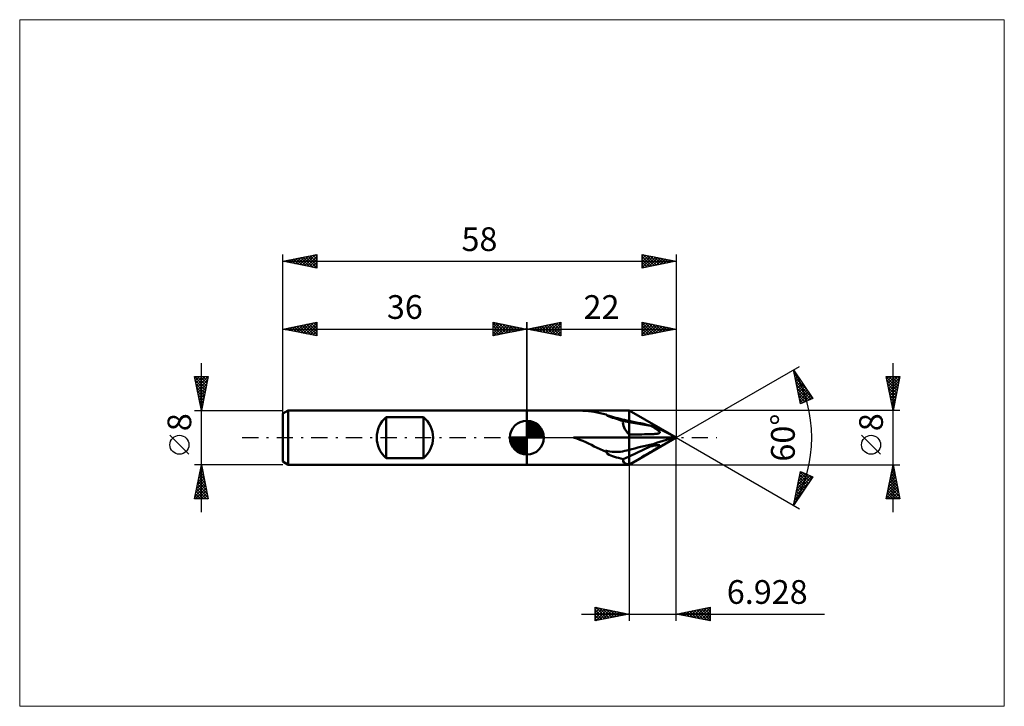
# Model space of a CAD drawing. Units: millimetres. Extents: x -75 to 70, y -40 to 62.
import ezdxf
from ezdxf.enums import TextEntityAlignment as Align

# ---------------------------------------------------------------- set-up
doc = ezdxf.new("R2010")
doc.units = ezdxf.units.MM
doc.header["$LTSCALE"] = 6
doc.linetypes.add('LONGDASH_DASH', pattern=[0.85, 0.4, -0.2, 0.05, -0.2])
for name, color, linetype in [('1', 4, 'CONTINUOUS'), ('2', 7, 'CONTINUOUS'), ('4', 2, 'LONGDASH_DASH'), ('CUT', 1, 'CONTINUOUS'), ('INFTOTAL', 9, 'CONTINUOUS'), ('NOCUT', 7, 'CONTINUOUS'), ('SK1', 4, 'CONTINUOUS'), ('SK2', 7, 'CONTINUOUS'), ('SK4', 2, 'LONGDASH_DASH')]:
    doc.layers.add(name, color=color, linetype=linetype)
doc.styles.get("Standard").update_dxf_attribs({"font": 'Monospac821 BT'})

msp = doc.modelspace()

# ---------------------------------------------------------------- linework, layer by layer
at = {"layer": '1', "color": 4, "linetype": 'CONTINUOUS', "lineweight": 50}
for p, q in [((0, 4), (15.07, 4)), ((0, 4), (0, 4)), ((0, -4), (0, 4)), ((0, -4), (0, 4)), ((7.34, 4), (6.87, 4)), ((7.8, 3.99), (7.34, 4)), ((8.25, 3.97), (7.8, 3.99)), ((8.68, 3.94), (8.25, 3.97)), ((9.1, 3.9), (8.68, 3.94)), ((9.51, 3.85), (9.1, 3.9)), ((9.93, 3.79), (9.51, 3.85)), ((10.37, 3.71), (9.93, 3.79)), ((10.82, 3.62), (10.37, 3.71)), ((11.26, 3.52), (10.82, 3.62)), ((11.71, 3.42), (11.26, 3.52)), ((12.13, 3.2), (11.8, 3.3)), ((12.45, 3.1), (12.13, 3.2)), ((12.78, 3.01), (12.45, 3.1)), ((13.1, 2.93), (12.78, 3.01)), ((13.42, 2.85), (13.1, 2.93)), ((22, 0), (15.07, 4)), ((15.07, -4), (15.07, 4)), ((13.74, 2.77), (13.42, 2.85)), ((14.07, 2.69), (13.74, 2.77)), ((14.4, 2.61), (14.07, 2.69)), ((15.07, 2.28), (14.18, 2.44)), ((14.74, 2.54), (14.4, 2.61)), ((15.07, 2.47), (14.74, 2.54)), ((18.29, 1.72), (15.07, 2.28)), ((18.48, 1.62), (18.29, 1.72)), ((18.35, 1.72), (18.29, 1.72)), ((18.4, 1.71), (18.35, 1.72)), ((18.45, 1.71), (18.4, 1.71)), ((18.49, 1.7), (18.45, 1.71)), ((18.64, 1.52), (18.48, 1.62)), ((18.53, 1.7), (18.49, 1.7)), ((18.57, 1.7), (18.53, 1.7)), ((18.61, 1.69), (18.57, 1.7)), ((19.11, 1.47), (18.61, 1.69)), ((18.78, 1.44), (18.64, 1.52)), ((19.6, 1.24), (19.11, 1.47)), ((15.07, 0.46), (15.87, 0.46)), ((15.07, 0), (22, 0)), ((15.07, -4), (22, 0)), ((15.87, 0.46), (16.48, 0.47)), ((16.48, 0.47), (16.97, 0.48)), ((16.97, 0.48), (17.36, 0.49)), ((17.36, 0.49), (17.69, 0.49)), ((17.69, 0.49), (17.96, 0.5)), ((17.96, 0.5), (18.2, 0.51)), ((18.2, 0.51), (18.39, 0.52)), ((18.39, 0.52), (18.56, 0.53)), ((18.56, 0.53), (18.71, 0.53)), ((18.71, 0.53), (18.84, 0.54)), ((18.9, 1.36), (18.78, 1.44)), ((18.84, 0.54), (18.96, 0.55)), ((19, 1.3), (18.9, 1.36)), ((18.96, 0.55), (19.06, 0.56)), ((19.1, 1.24), (19, 1.3)), ((19.06, 0.56), (19.14, 0.57)), ((19.18, 1.18), (19.1, 1.24)), ((19.14, 0.57), (19.22, 0.58)), ((19.25, 1.13), (19.18, 1.18)), ((19.22, 0.58), (19.29, 0.6)), ((19.32, 1.09), (19.25, 1.13)), ((19.29, 0.6), (19.35, 0.61)), ((19.37, 1.05), (19.32, 1.09)), ((19.35, 0.61), (19.4, 0.62)), ((19.42, 1.01), (19.37, 1.05)), ((19.4, 0.62), (19.44, 0.63)), ((19.46, 0.97), (19.42, 1.01)), ((19.44, 0.63), (19.48, 0.65)), ((19.5, 0.94), (19.46, 0.97)), ((19.48, 0.65), (19.51, 0.66)), ((19.53, 0.91), (19.5, 0.94)), ((19.51, 0.66), (19.54, 0.68)), ((19.55, 0.88), (19.53, 0.91)), ((19.54, 0.68), (19.56, 0.69)), ((19.57, 0.85), (19.55, 0.88)), ((19.56, 0.69), (19.58, 0.71)), ((19.59, 0.83), (19.57, 0.85)), ((19.58, 0.71), (19.59, 0.72)), ((19.6, 0.81), (19.59, 0.83)), ((19.59, 0.72), (19.6, 0.74)), ((20.09, 1), (19.6, 1.24)), ((19.6, 0.78), (19.6, 0.81)), ((19.6, 0.76), (19.6, 0.78)), ((19.6, 0.74), (19.6, 0.76)), ((20.58, 0.75), (20.09, 1)), ((21.06, 0.5), (20.58, 0.75)), ((21.53, 0.25), (21.06, 0.5)), ((22, 0), (21.53, 0.25)), ((21.53, -0.09), (22, 0)), ((7.34, -0.14), (6.87, 0)), ((6.87, 0), (15.07, 0)), ((7.8, -0.31), (7.34, -0.14)), ((8.25, -0.49), (7.8, -0.31)), ((8.68, -0.68), (8.25, -0.49)), ((9.1, -0.88), (8.68, -0.68)), ((9.51, -1.08), (9.1, -0.88)), ((9.93, -1.29), (9.51, -1.08)), ((10.37, -1.5), (9.93, -1.29)), ((15.07, -2.76), (18.29, -1.27)), ((18.29, -1.27), (18.35, -1.23)), ((18.29, -1.27), (18.48, -1.24)), ((18.35, -1.23), (18.4, -1.18)), ((18.4, -1.18), (18.45, -1.14)), ((18.45, -1.14), (18.49, -1.1)), ((18.48, -1.24), (18.64, -1.21)), ((18.49, -1.1), (18.53, -1.06)), ((18.53, -1.06), (18.57, -1.02)), ((18.57, -1.02), (18.61, -0.98)), ((18.61, -0.98), (19.11, -0.79)), ((18.64, -1.21), (18.78, -1.18)), ((18.78, -1.18), (18.9, -1.16)), ((18.9, -1.16), (19, -1.14)), ((19, -1.14), (19.1, -1.13)), ((19.1, -1.13), (19.18, -1.12)), ((19.11, -0.79), (19.6, -0.62)), ((19.18, -1.12), (19.25, -1.11)), ((19.22, -1.5), (19.29, -1.45)), ((19.25, -1.11), (19.32, -1.1)), ((19.29, -1.45), (19.35, -1.41)), ((19.32, -1.1), (19.37, -1.1)), ((19.35, -1.41), (19.4, -1.37)), ((19.37, -1.1), (19.42, -1.1)), ((19.4, -1.37), (19.44, -1.33)), ((19.42, -1.1), (19.46, -1.1)), ((19.44, -1.33), (19.48, -1.3)), ((19.5, -1.1), (19.46, -1.1)), ((19.48, -1.3), (19.51, -1.27)), ((19.53, -1.1), (19.5, -1.1)), ((19.51, -1.27), (19.54, -1.25)), ((19.55, -1.11), (19.53, -1.1)), ((19.54, -1.25), (19.56, -1.23)), ((19.57, -1.11), (19.55, -1.11)), ((19.56, -1.23), (19.58, -1.21)), ((19.59, -1.12), (19.57, -1.11)), ((19.58, -1.21), (19.59, -1.19)), ((19.6, -1.13), (19.59, -1.12)), ((19.59, -1.19), (19.6, -1.17)), ((19.6, -0.62), (20.09, -0.47)), ((19.6, -1.14), (19.6, -1.13)), ((19.6, -1.15), (19.6, -1.14)), ((19.6, -1.17), (19.6, -1.15)), ((20.09, -0.47), (20.58, -0.33)), ((20.58, -0.33), (21.06, -0.2)), ((21.06, -0.2), (21.53, -0.09)), ((10.82, -1.71), (10.37, -1.5)), ((11.26, -1.9), (10.82, -1.71)), ((11.71, -2.07), (11.26, -1.9)), ((11.63, -1.95), (11.61, -1.92)), ((11.93, -1.99), (11.61, -1.92)), ((11.64, -1.97), (11.63, -1.95)), ((11.65, -1.99), (11.64, -1.97)), ((11.67, -2.01), (11.65, -1.99)), ((11.68, -2.03), (11.67, -2.01)), ((11.69, -2.05), (11.68, -2.03)), ((11.71, -2.07), (11.69, -2.05)), ((12.24, -2.04), (11.93, -1.99)), ((12.55, -2.08), (12.24, -2.04)), ((12.86, -2.1), (12.55, -2.08)), ((13.17, -2.1), (12.86, -2.1)), ((13.17, -2.1), (13.48, -2.09)), ((13.48, -2.09), (13.79, -2.07)), ((13.79, -2.07), (14.11, -2.02)), ((14.11, -2.02), (14.43, -1.96)), ((14.18, -3.17), (15.07, -2.76)), ((14.43, -1.96), (14.75, -1.89)), ((14.75, -1.89), (15.07, -1.81)), ((16.48, -3.15), (16.97, -2.87)), ((16.97, -2.87), (17.36, -2.63)), ((17.36, -2.63), (17.69, -2.44)), ((17.69, -2.44), (17.96, -2.28)), ((17.96, -2.28), (18.2, -2.14)), ((18.2, -2.14), (18.39, -2.02)), ((18.39, -2.02), (18.56, -1.91)), ((18.56, -1.91), (18.71, -1.82)), ((18.71, -1.82), (18.84, -1.74)), ((18.84, -1.74), (18.96, -1.67)), ((18.96, -1.67), (19.06, -1.6)), ((19.06, -1.6), (19.14, -1.55)), ((19.14, -1.55), (19.22, -1.5)), ((0, -4), (0, -4)), ((0, -4), (15.07, -4)), ((15.07, -3.97), (15.87, -3.51)), ((15.87, -3.51), (16.48, -3.15))]:
    msp.add_line(p, q, dxfattribs=at)
for centre, major_axis, ratio, start_param, end_param in [((9.99, 0), (0.89, 3.97), 0.558313, 5.761741, 5.862556), ((25.77, 0), (-15.48, 3.94), 0.045834, 0.467686, 0.736416), ((22.48, 0), (-8.27, 2.59), 0.368982, 0.046783, 0.587985), ((28.66, -1.7), (-20.13, 5.12), 0.045828, 5.246516, 5.464775), ((28.66, -4.91), (20.13, 1.05), 0.253026, 2.080083, 2.298342), ((9.99, 0), (-2.34, 3.99), 0.113516, 3.999756, 4.100571), ((25.77, 0), (15.48, 0.81), 0.253034, 3.584434, 3.853164), ((22.48, 0), (8.29, 3.53), 0.22773, 2.976947, 3.518149)]:
    msp.add_ellipse(centre, major_axis=major_axis, ratio=ratio, start_param=start_param, end_param=end_param, dxfattribs=at)
at = {"layer": '2', "color": 7, "linetype": 'CONTINUOUS', "lineweight": 25}
for p, q in [((0, 4), (0, 17)), ((0, 16), (5, 17)), ((0, 16), (22, 16)), ((5, 15), (0, 16)), ((0.1, 16.02), (0.15, 15.97)), ((0.25, 15.95), (0.38, 16.08)), ((0.46, 16.09), (0.68, 15.86)), ((0.61, 15.88), (0.91, 16.18)), ((0.81, 16.16), (1.21, 15.76)), ((0.96, 15.81), (1.44, 16.29)), ((1.16, 16.23), (1.74, 15.65)), ((1.31, 15.74), (1.97, 16.39)), ((1.52, 16.3), (2.27, 15.55)), ((1.67, 15.67), (2.5, 16.5)), ((1.87, 16.37), (2.8, 15.44)), ((2.02, 15.6), (3.03, 16.61)), ((2.22, 16.44), (3.33, 15.33)), ((2.37, 15.53), (3.56, 16.71)), ((2.58, 16.52), (3.86, 15.23)), ((2.73, 15.45), (4.09, 16.82)), ((2.93, 16.59), (4.4, 15.12)), ((3.08, 15.38), (4.62, 16.92)), ((3.28, 16.66), (4.93, 15.01)), ((3.43, 15.31), (5, 16.88)), ((3.64, 16.73), (5, 15.36)), ((3.79, 15.24), (5, 16.46)), ((3.99, 16.8), (5, 15.79)), ((4.14, 15.17), (5, 16.03)), ((4.34, 16.87), (5, 16.21)), ((4.7, 16.94), (5, 16.64)), ((5, 17), (5, 15)), ((17, 15), (17, 17)), ((17, 17), (22, 16)), ((17, 16.9), (17.09, 16.98)), ((17, 16.94), (18.62, 15.32)), ((17, 16.47), (17.44, 16.91)), ((17, 16.05), (17.79, 16.84)), ((17, 15.62), (18.15, 16.77)), ((17, 15.2), (18.5, 16.7)), ((17, 16.52), (18.26, 15.25)), ((17, 16.09), (17.91, 15.18)), ((22, 16), (17, 15)), ((17.28, 15.06), (18.85, 16.63)), ((17.46, 16.91), (18.97, 15.39)), ((17.81, 15.16), (19.21, 16.56)), ((17.99, 16.8), (19.32, 15.46)), ((18.34, 15.27), (19.56, 16.49)), ((18.52, 16.7), (19.68, 15.54)), ((18.87, 15.37), (19.91, 16.42)), ((19.05, 16.59), (20.03, 15.61)), ((19.4, 15.48), (20.27, 16.35)), ((19.58, 16.48), (20.39, 15.68)), ((19.93, 15.59), (20.62, 16.28)), ((20.11, 16.38), (20.74, 15.75)), ((20.46, 15.69), (20.98, 16.2)), ((20.64, 16.27), (21.09, 15.82)), ((20.99, 15.8), (21.33, 16.13)), ((21.17, 16.17), (21.45, 15.89)), ((21.52, 15.9), (21.68, 16.06)), ((21.7, 16.06), (21.8, 15.96)), ((22, 17), (22, 0)), ((4.49, 15.1), (5, 15.61)), ((4.85, 15.03), (5, 15.18)), ((17, 15.67), (17.56, 15.11)), ((17, 15.24), (17.2, 15.04)), ((22, 0), (40.19, 10.5)), ((54, -11), (54, 11)), ((39.32, 10), (42.18, 5.78)), ((40.34, 5), (39.32, 10)), ((39.35, 9.87), (39.54, 9.67)), ((39.37, 9.74), (39.45, 9.81)), ((39.45, 9.39), (39.62, 9.56)), ((39.46, 9.33), (40.44, 8.35)), ((39.52, 9.03), (39.79, 9.31)), ((39.56, 8.8), (41.33, 7.04)), ((39.59, 8.68), (39.96, 9.05)), ((39.66, 8.33), (40.13, 8.8)), ((54, 4), (53, 9)), ((53, 9), (55, 9)), ((53.01, 8.93), (54.66, 7.29)), ((53.07, 8.66), (53.4, 9)), ((53.14, 8.31), (53.83, 9)), ((53.21, 7.96), (54.25, 9)), ((53.28, 7.6), (54.68, 9)), ((53.35, 7.25), (54.97, 8.87)), ((53.37, 9), (54.73, 7.64)), ((53.79, 9), (54.8, 7.99)), ((55, 9), (54, 4)), ((54.22, 9), (54.87, 8.35)), ((54.64, 9), (54.94, 8.7)), ((39.67, 8.27), (42.17, 5.77)), ((39.73, 7.98), (40.3, 8.55)), ((39.78, 7.74), (41.87, 5.65)), ((39.8, 7.62), (40.48, 8.3)), ((39.88, 7.27), (40.65, 8.04)), ((39.95, 6.92), (40.82, 7.79)), ((40.02, 6.57), (40.99, 7.54)), ((40.09, 6.21), (41.16, 7.28)), ((53.12, 8.4), (54.59, 6.93)), ((53.23, 7.87), (54.52, 6.58)), ((53.33, 7.34), (54.44, 6.22)), ((53.42, 6.9), (54.87, 8.34)), ((53.49, 6.54), (54.76, 7.81)), ((53.56, 6.19), (54.66, 7.28)), ((39.89, 7.2), (41.57, 5.52)), ((40, 6.67), (41.27, 5.4)), ((40.11, 6.14), (40.97, 5.27)), ((40.16, 5.86), (41.33, 7.03)), ((40.23, 5.51), (41.5, 6.78)), ((40.31, 5.16), (41.68, 6.53)), ((40.75, 5.18), (41.85, 6.27)), ((41.48, 5.49), (42.02, 6.02)), ((53.44, 6.81), (54.37, 5.87)), ((53.54, 6.28), (54.3, 5.52)), ((53.63, 5.83), (54.55, 6.75)), ((53.7, 5.48), (54.44, 6.22)), ((40.22, 5.61), (40.68, 5.15)), ((40.32, 5.07), (40.38, 5.02)), ((42.18, 5.78), (40.34, 5)), ((53.65, 5.75), (54.23, 5.16)), ((53.76, 5.22), (54.16, 4.81)), ((53.77, 5.13), (54.34, 5.69)), ((53.85, 4.77), (54.23, 5.16)), ((53.86, 4.69), (54.09, 4.46)), ((53.92, 4.42), (54.13, 4.63)), ((55, 4), (15.07, 4)), ((53.97, 4.16), (54.02, 4.1)), ((53.99, 4.07), (54.02, 4.1)), ((22, -27), (22, 0)), ((22, 0), (40.19, -10.5)), ((52.15, -2.45), (49.35, 0.35)), ((15.07, -4), (55, -4)), ((15.07, -4), (15.07, -27)), ((53, -9), (54, -4)), ((53.94, -4.3), (54.09, -4.45)), ((53.97, -4.13), (54.02, -4.08)), ((54, -4), (55, -9)), ((39.32, -10), (40.34, -5)), ((42.18, -5.78), (39.32, -10)), ((39.72, -8.04), (42.04, -5.72)), ((39.83, -7.51), (41.74, -5.59)), ((39.94, -6.98), (41.44, -5.47)), ((40.04, -6.44), (41.15, -5.34)), ((40.15, -5.91), (40.85, -5.22)), ((40.25, -5.46), (41.53, -6.74)), ((40.26, -5.38), (40.55, -5.09)), ((40.32, -5.1), (41.7, -6.49)), ((40.34, -5), (42.18, -5.78)), ((40.86, -5.22), (41.87, -6.23)), ((41.59, -5.53), (42.04, -5.98)), ((53.55, -6.25), (54.3, -5.5)), ((53.66, -5.72), (54.23, -5.14)), ((53.66, -5.72), (54.51, -6.57)), ((53.73, -5.36), (54.41, -6.04)), ((53.76, -5.19), (54.16, -4.79)), ((53.8, -5.01), (54.3, -5.51)), ((53.87, -4.66), (54.09, -4.44)), ((53.87, -4.65), (54.2, -4.98)), ((39.61, -8.58), (41.71, -6.48)), ((39.89, -7.22), (40.67, -8)), ((39.96, -6.87), (40.84, -7.75)), ((40.03, -6.51), (41.02, -7.5)), ((40.1, -6.16), (41.19, -7.25)), ((40.17, -5.81), (41.36, -6.99)), ((53.13, -8.37), (54.58, -6.91)), ((53.23, -7.84), (54.51, -6.56)), ((53.34, -7.31), (54.44, -6.21)), ((53.37, -7.13), (54.94, -8.69)), ((53.44, -6.78), (54.37, -5.85)), ((53.44, -6.78), (54.83, -8.16)), ((53.52, -6.42), (54.73, -7.63)), ((53.59, -6.07), (54.62, -7.1)), ((39.5, -9.11), (40.81, -7.8)), ((39.6, -8.63), (39.99, -9.02)), ((39.67, -8.28), (40.16, -8.76)), ((39.74, -7.92), (40.33, -8.51)), ((39.82, -7.57), (40.5, -8.26)), ((53.02, -8.9), (54.65, -7.27)), ((53.09, -8.54), (53.55, -9)), ((53.16, -8.19), (53.97, -9)), ((53.23, -7.84), (54.4, -9)), ((53.3, -7.48), (54.82, -9)), ((53.34, -9), (54.72, -7.62)), ((53.77, -9), (54.79, -7.97)), ((54.19, -9), (54.87, -8.33)), ((54.62, -9), (54.94, -8.68)), ((39.38, -9.69), (39.47, -9.77)), ((39.39, -9.64), (39.92, -9.11)), ((39.46, -9.33), (39.64, -9.52)), ((39.53, -8.98), (39.82, -9.27)), ((55, -9), (53, -9)), ((53.02, -8.9), (53.12, -9)), ((8.07, -26), (43.87, -26)), ((10.07, -27), (10.07, -25)), ((10.07, -25), (15.07, -26)), ((10.07, -25.39), (10.39, -25.06)), ((10.07, -25.81), (10.75, -25.14)), ((10.07, -26.23), (11.1, -25.21)), ((10.07, -26.66), (11.45, -25.28)), ((10.07, -25.36), (11.43, -26.73)), ((10.07, -25.79), (11.08, -26.8)), ((15.07, -26), (10.07, -27)), ((10.15, -25.01), (11.79, -26.66)), ((10.18, -26.98), (11.81, -25.35)), ((10.68, -25.12), (12.14, -26.59)), ((10.71, -26.87), (12.16, -25.42)), ((11.21, -25.23), (12.5, -26.52)), ((11.24, -26.77), (12.52, -25.49)), ((11.74, -25.33), (12.85, -26.44)), ((11.77, -26.66), (12.87, -25.56)), ((12.27, -25.44), (13.2, -26.37)), ((12.3, -26.55), (13.22, -25.63)), ((12.8, -25.55), (13.56, -26.3)), ((12.83, -26.45), (13.58, -25.7)), ((13.33, -25.65), (13.91, -26.23)), ((13.36, -26.34), (13.93, -25.77)), ((13.86, -25.76), (14.26, -26.16)), ((13.89, -26.24), (14.28, -25.84)), ((14.39, -25.86), (14.62, -26.09)), ((14.42, -26.13), (14.64, -25.91)), ((14.92, -25.97), (14.97, -26.02)), ((14.95, -26.02), (14.99, -25.98)), ((22, -26), (27, -25)), ((27, -27), (22, -26)), ((22.22, -25.96), (22.32, -26.06)), ((22.24, -26.05), (22.35, -25.93)), ((22.57, -25.89), (22.85, -26.17)), ((22.59, -26.12), (22.88, -25.82)), ((22.92, -25.82), (23.38, -26.28)), ((22.94, -26.19), (23.41, -25.72)), ((23.28, -25.74), (23.92, -26.38)), ((23.3, -26.26), (23.95, -25.61)), ((23.63, -25.67), (24.45, -26.49)), ((23.65, -26.33), (24.48, -25.5)), ((23.98, -25.6), (24.98, -26.6)), ((24, -26.4), (25.01, -25.4)), ((24.34, -25.53), (25.51, -26.7)), ((24.36, -26.47), (25.54, -25.29)), ((24.69, -25.46), (26.04, -26.81)), ((24.71, -26.54), (26.07, -25.19)), ((25.04, -25.39), (26.57, -26.91)), ((25.06, -26.61), (26.6, -25.08)), ((25.4, -25.32), (27, -26.92)), ((25.42, -26.68), (27, -25.1)), ((25.75, -25.25), (27, -26.5)), ((25.77, -26.75), (27, -25.53)), ((26.11, -25.18), (27, -26.07)), ((26.13, -26.83), (27, -25.95)), ((26.46, -25.11), (27, -25.65)), ((26.81, -25.04), (27, -25.23)), ((27, -25), (27, -27)), ((10.07, -26.21), (10.73, -26.87)), ((10.07, -26.64), (10.37, -26.94)), ((26.48, -26.9), (27, -26.37)), ((26.83, -26.97), (27, -26.8))]:
    msp.add_line(p, q, dxfattribs=at)
msp.add_circle((50.75, -1.05), 1.4, dxfattribs=at)
msp.add_arc((22, 0), 20, 330, 30, dxfattribs=at)
at = {"layer": '4', "color": 2, "linetype": 'LONGDASH_DASH', "lineweight": 25}
msp.add_line((0, 0), (22, 0), dxfattribs=at)
at = {"layer": 'CUT', "color": 1, "linetype": 'CONTINUOUS', "lineweight": 25}
for p, q in [((22, 0), (15.07, 4)), ((15.07, 4), (15.07, 0)), ((15.07, 0), (22, 0))]:
    msp.add_line(p, q, dxfattribs=at)
at = {"layer": 'INFTOTAL', "color": 9, "linetype": 'CONTINUOUS', "lineweight": 18}
for p, q in [((70.4, 61.6), (-74.8, 61.6)), ((-74.8, 61.6), (-74.8, -39.6)), ((70.4, -39.6), (70.4, 61.6)), ((-74.8, -39.6), (70.4, -39.6))]:
    msp.add_line(p, q, dxfattribs=at)
at = {"layer": 'NOCUT', "color": 7, "linetype": 'CONTINUOUS', "lineweight": 25}
for p, q in [((15.07, 4), (0, 4)), ((0, 4), (0, 4)), ((0, 4), (0, 0)), ((15.07, 0), (15.07, 4)), ((15.07, 4), (15.07, 4)), ((0, 0), (15.07, 0))]:
    msp.add_line(p, q, dxfattribs=at)
at = {"layer": 'SK1', "color": 4, "linetype": 'CONTINUOUS', "lineweight": 50}
for p, q in [((-35.2, 4), (-36, 3.54)), ((-36, 3.54), (-36, -3.54)), ((0, 4), (-35.2, 4)), ((-35.2, 4), (-35.2, -4)), ((-20.75, -3.04), (-20.75, 3.04)), ((-20.75, 3.04), (-15.25, 3.04)), ((-15.25, 3.04), (-15.25, -3.04)), ((0, 0), (0, 2.5)), ((0, 2.44), (0.06, 2.5)), ((0, 2.08), (0.39, 2.47)), ((0, 2.44), (2.44, 0)), ((0, 1.73), (0.68, 2.41)), ((0, 1.37), (0.94, 2.32)), ((0, 1.02), (1.18, 2.2)), ((0, 2.08), (2.08, 0)), ((0, 0.67), (1.4, 2.07)), ((0, 0.31), (1.6, 1.92)), ((0, 1.73), (1.73, 0)), ((0.04, 0), (1.79, 1.75)), ((0.31, 2.48), (2.48, 0.31)), ((0.39, 0), (1.95, 1.56)), ((0.76, 2.38), (2.38, 0.76)), ((1.49, 2.01), (2.01, 1.49)), ((0, 0), (-2.5, 0)), ((-2.5, -0.06), (-2.44, 0)), ((-2.47, -0.39), (-2.08, 0)), ((-2.41, -0.68), (-1.73, 0)), ((-2.32, -0.94), (-1.37, 0)), ((-2.2, -1.18), (-1.02, 0)), ((-2.16, 0), (0, -2.16)), ((-2.07, -1.4), (-0.67, 0)), ((-1.92, -1.6), (-0.31, 0)), ((-1.81, 0), (0, -1.81)), ((-1.45, 0), (0, -1.45)), ((-1.1, 0), (0, -1.1)), ((-0.75, 0), (0, -0.75)), ((-0.39, 0), (0, -0.39)), ((-0.04, 0), (0, -0.04)), ((0, 1.37), (1.37, 0)), ((0, 1.02), (1.02, 0)), ((0, 0.67), (0.67, 0)), ((0, 0.31), (0.31, 0)), ((0, 0), (2.5, 0)), ((0, -2.5), (0, 0)), ((0.75, 0), (2.1, 1.35)), ((1.1, 0), (2.23, 1.13)), ((1.45, 0), (2.34, 0.88)), ((1.81, 0), (2.42, 0.62)), ((2.16, 0), (2.48, 0.32)), ((-2.5, -0.02), (-0.02, -2.5)), ((-2.47, -0.4), (-0.4, -2.47)), ((-2.34, -0.88), (-0.88, -2.34)), ((-1.75, -1.79), (0, -0.04)), ((-1.56, -1.95), (0, -0.39)), ((-1.35, -2.1), (0, -0.75)), ((-1.13, -2.23), (0, -1.1)), ((-0.88, -2.34), (0, -1.45)), ((-0.62, -2.42), (0, -1.81)), ((-0.32, -2.48), (0, -2.16)), ((-36, -3.54), (-35.2, -4)), ((-35.2, -4), (0, -4)), ((-15.25, -3.04), (-20.75, -3.04))]:
    msp.add_line(p, q, dxfattribs=at)
for centre, radius, start, end in [((-18.15, 0), 4, 130.5416, 229.4584), ((-17.85, 0), 4, 310.5416, 49.4584), ((0, 0), 2.5, 90, 180), ((0, 0), 2.5, 0, 90), ((0, 0), 2.5, 180, 270), ((0, 0), 2.5, 270, 0)]:
    msp.add_arc(centre, radius, start, end, dxfattribs=at)
at = {"layer": 'SK2', "color": 7, "linetype": 'CONTINUOUS', "lineweight": 25}
for p, q in [((-36, 4), (-36, 27)), ((-36, 26), (-31, 27)), ((-35.25, 25.85), (-34.87, 26.23)), ((-35.13, 26.17), (-34.69, 25.74)), ((-34.89, 25.78), (-34.34, 26.33)), ((-34.77, 26.25), (-34.16, 25.63)), ((-34.54, 25.71), (-33.81, 26.44)), ((-34.42, 26.32), (-33.63, 25.53)), ((-34.18, 25.64), (-33.28, 26.54)), ((-34.07, 26.39), (-33.1, 25.42)), ((-33.83, 25.57), (-32.75, 26.65)), ((-33.71, 26.46), (-32.57, 25.31)), ((-33.48, 25.5), (-32.22, 26.76)), ((-33.36, 26.53), (-32.04, 25.21)), ((-33.12, 25.42), (-31.69, 26.86)), ((-33.01, 26.6), (-31.51, 25.1)), ((-32.77, 25.35), (-31.16, 26.97)), ((-32.65, 26.67), (-31, 25.02)), ((-32.42, 25.28), (-31, 26.7)), ((-32.3, 26.74), (-31, 25.44)), ((-32.06, 25.21), (-31, 26.28)), ((-31.94, 26.81), (-31, 25.87)), ((-31.59, 26.88), (-31, 26.29)), ((-31.24, 26.95), (-31, 26.71)), ((-31, 27), (-31, 25)), ((17, 25), (17, 27)), ((17, 27), (22, 26)), ((17, 26.76), (17.2, 26.96)), ((17, 26.33), (17.56, 26.89)), ((17, 25.91), (17.91, 26.82)), ((17, 25.49), (18.26, 26.75)), ((17, 26.7), (18.42, 25.28)), ((17, 25.06), (18.62, 26.68)), ((17, 26.27), (18.06, 25.21)), ((17.15, 26.97), (18.77, 25.35)), ((17.45, 25.09), (18.97, 26.61)), ((17.68, 26.86), (19.12, 25.42)), ((17.98, 25.2), (19.32, 26.54)), ((18.21, 26.76), (19.48, 25.5)), ((18.51, 25.3), (19.68, 26.46)), ((18.75, 26.65), (19.83, 25.57)), ((19.05, 25.41), (20.03, 26.39)), ((19.28, 26.54), (20.18, 25.64)), ((19.58, 25.52), (20.38, 26.32)), ((19.81, 26.44), (20.54, 25.71)), ((20.11, 25.62), (20.74, 26.25)), ((20.34, 26.33), (20.89, 25.78)), ((20.64, 25.73), (21.09, 26.18)), ((20.87, 26.23), (21.24, 25.85)), ((22, 27), (22, 0)), ((-36, 26), (22, 26)), ((-31, 25), (-36, 26)), ((-35.95, 25.99), (-35.93, 26.01)), ((-35.83, 26.03), (-35.75, 25.95)), ((-35.6, 25.92), (-35.4, 26.12)), ((-35.48, 26.1), (-35.22, 25.84)), ((-31.71, 25.14), (-31, 25.85)), ((-31.36, 25.07), (-31, 25.43)), ((-31, 25), (-31, 25)), ((22, 26), (17, 25)), ((17, 25.85), (17.71, 25.14)), ((17, 25.43), (17.36, 25.07)), ((17, 25), (17, 25)), ((21.17, 25.83), (21.44, 26.11)), ((21.4, 26.12), (21.6, 25.92)), ((21.7, 25.94), (21.8, 26.04)), ((21.93, 26.01), (21.95, 25.99)), ((-36, 3.08), (-36, 17)), ((-36, 16), (-31, 17)), ((-36, 16), (0, 16)), ((-31, 15), (-36, 16)), ((-35.8, 15.96), (-35.7, 16.06)), ((-35.68, 16.06), (-35.52, 15.9)), ((-35.45, 15.89), (-35.17, 16.17)), ((-35.33, 16.13), (-34.99, 15.8)), ((-35.09, 15.82), (-34.64, 16.27)), ((-34.98, 16.2), (-34.46, 15.69)), ((-34.74, 15.75), (-34.11, 16.38)), ((-34.62, 16.28), (-33.93, 15.59)), ((-34.39, 15.68), (-33.58, 16.48)), ((-34.27, 16.35), (-33.4, 15.48)), ((-34.03, 15.61), (-33.05, 16.59)), ((-33.91, 16.42), (-32.87, 15.37)), ((-33.68, 15.54), (-32.52, 16.7)), ((-33.56, 16.49), (-32.34, 15.27)), ((-33.33, 15.47), (-31.99, 16.8)), ((-33.21, 16.56), (-31.81, 15.16)), ((-32.97, 15.39), (-31.46, 16.91)), ((-32.85, 16.63), (-31.28, 15.06)), ((-32.62, 15.32), (-31, 16.94)), ((-32.5, 16.7), (-31, 15.2)), ((-32.26, 15.25), (-31, 16.52)), ((-32.15, 16.77), (-31, 15.62)), ((-31.91, 15.18), (-31, 16.09)), ((-31.79, 16.84), (-31, 16.05)), ((-31.44, 16.91), (-31, 16.47)), ((-31.09, 16.98), (-31, 16.9)), ((-31, 17), (-31, 15)), ((-5, 15), (-5, 17)), ((-5, 17), (0, 16)), ((-5, 16.64), (-4.7, 16.94)), ((-5, 16.88), (-3.43, 15.31)), ((-5, 16.21), (-4.34, 16.87)), ((-5, 15.79), (-3.99, 16.8)), ((-5, 15.36), (-3.64, 16.73)), ((-5, 16.46), (-3.79, 15.24)), ((-5, 16.03), (-4.14, 15.17)), ((0, 16), (-5, 15)), ((-4.93, 15.01), (-3.28, 16.66)), ((-4.62, 16.92), (-3.08, 15.38)), ((-4.4, 15.12), (-2.93, 16.59)), ((-4.09, 16.82), (-2.73, 15.45)), ((-3.86, 15.23), (-2.58, 16.52)), ((-3.56, 16.71), (-2.37, 15.53)), ((-3.33, 15.33), (-2.22, 16.44)), ((-3.03, 16.61), (-2.02, 15.6)), ((-2.8, 15.44), (-1.87, 16.37)), ((-2.5, 16.5), (-1.67, 15.67)), ((-2.27, 15.55), (-1.52, 16.3)), ((-1.97, 16.39), (-1.31, 15.74)), ((-1.74, 15.65), (-1.16, 16.23)), ((-1.44, 16.29), (-0.96, 15.81)), ((-1.21, 15.76), (-0.81, 16.16)), ((-0.91, 16.18), (-0.61, 15.88)), ((-0.68, 15.86), (-0.46, 16.09)), ((-0.38, 16.08), (-0.25, 15.95)), ((-0.15, 15.97), (-0.1, 16.02)), ((0, 17), (0, 4)), ((-31.56, 15.11), (-31, 15.67)), ((-31.2, 15.04), (-31, 15.24)), ((-5, 15.61), (-4.49, 15.1)), ((-5, 15.18), (-4.85, 15.03)), ((-48, -11), (-48, 11)), ((-48, 4), (-49, 9)), ((-49, 9), (-47, 9)), ((-48.99, 8.95), (-47.34, 7.3)), ((-48.95, 8.75), (-48.7, 9)), ((-48.88, 8.4), (-48.28, 9)), ((-48.81, 8.04), (-47.85, 9)), ((-48.74, 7.69), (-47.43, 9)), ((-48.67, 7.34), (-47, 9)), ((-48.62, 9), (-47.27, 7.65)), ((-48.19, 9), (-47.2, 8.01)), ((-47, 9), (-48, 4)), ((-47.77, 9), (-47.13, 8.36)), ((-47.34, 9), (-47.06, 8.71)), ((-48.88, 8.42), (-47.41, 6.95)), ((-48.78, 7.89), (-47.48, 6.59)), ((-48.67, 7.36), (-47.55, 6.24)), ((-48.6, 6.98), (-47.11, 8.47)), ((-48.53, 6.63), (-47.21, 7.94)), ((-48.46, 6.28), (-47.32, 7.41)), ((-48.57, 6.83), (-47.62, 5.88)), ((-48.46, 6.3), (-47.69, 5.53)), ((-48.38, 5.92), (-47.42, 6.88)), ((-48.31, 5.57), (-47.53, 6.35)), ((-48.24, 5.21), (-47.64, 5.82)), ((-48.35, 5.77), (-47.76, 5.18)), ((-48.25, 5.24), (-47.84, 4.82)), ((-48.17, 4.86), (-47.74, 5.29)), ((-48.14, 4.71), (-47.91, 4.47)), ((-48.1, 4.51), (-47.85, 4.76)), ((-49, 4), (-36, 4)), ((-48.04, 4.18), (-47.98, 4.12)), ((-48.03, 4.15), (-47.95, 4.23)), ((-49.85, -2.45), (-52.65, 0.35)), ((-48, -4), (-49, -4)), ((-49, -9), (-48, -4)), ((-48.08, -4.38), (-47.95, -4.25)), ((-48.01, -4.03), (-47.99, -4.05)), ((-36, -4), (-48, -4)), ((-48, -4), (-47, -9)), ((-48.5, -6.5), (-47.67, -5.66)), ((-48.39, -5.97), (-47.74, -5.31)), ((-48.36, -5.8), (-47.46, -6.7)), ((-48.29, -5.44), (-47.81, -4.96)), ((-48.29, -5.45), (-47.57, -6.17)), ((-48.22, -5.09), (-47.67, -5.64)), ((-48.18, -4.91), (-47.88, -4.6)), ((-48.15, -4.74), (-47.78, -5.11)), ((-48.08, -4.39), (-47.88, -4.58)), ((-48.92, -8.62), (-47.38, -7.08)), ((-48.82, -8.09), (-47.45, -6.73)), ((-48.71, -7.56), (-47.53, -6.37)), ((-48.64, -7.22), (-47.04, -8.82)), ((-48.61, -7.03), (-47.6, -6.02)), ((-48.57, -6.86), (-47.14, -8.29)), ((-48.5, -6.51), (-47.25, -7.76)), ((-48.43, -6.16), (-47.35, -7.23)), ((-48.93, -8.63), (-48.56, -9)), ((-48.88, -9), (-47.31, -7.43)), ((-48.86, -8.28), (-48.13, -9)), ((-48.78, -7.92), (-47.71, -9)), ((-48.71, -7.57), (-47.28, -9)), ((-48.46, -9), (-47.24, -7.79)), ((-48.03, -9), (-47.17, -8.14)), ((-47.61, -9), (-47.1, -8.49)), ((-49, -8.98), (-48.98, -9)), ((-47, -9), (-49, -9)), ((-47.18, -9), (-47.03, -8.85))]:
    msp.add_line(p, q, dxfattribs=at)
msp.add_circle((-51.25, -1.05), 1.4, dxfattribs=at)
at = {"layer": 'SK4', "color": 2, "linetype": 'LONGDASH_DASH', "lineweight": 25}
msp.add_line((-42, 0), (28, 0), dxfattribs=at)

# ---------------------------------------------------------------- texts
at = {"layer": '2', "color": 7, "linetype": 'CONTINUOUS', "lineweight": 25}
for s, p in [('22', (11, 17.5)), ('6.928', (35.44, -24.5))]:
    msp.add_text(s, height=3.5, dxfattribs=at).set_placement(p, align=Align.CENTER)
for s, p in [('60°', (39.5, 0)), ('8', (52.5, 2.27))]:
    msp.add_text(s, height=3.5, rotation=90, dxfattribs=at).set_placement(p, align=Align.CENTER)
at = {"layer": 'SK2', "color": 7, "linetype": 'CONTINUOUS', "lineweight": 25}
for s, p in [('58', (-7, 27.5)), ('36', (-18, 17.5))]:
    msp.add_text(s, height=3.5, dxfattribs=at).set_placement(p, align=Align.CENTER)
msp.add_text('8', height=3.5, rotation=90, dxfattribs=at).set_placement((-49.5, 2.27), align=Align.CENTER)

doc.saveas('drawing.dxf')
